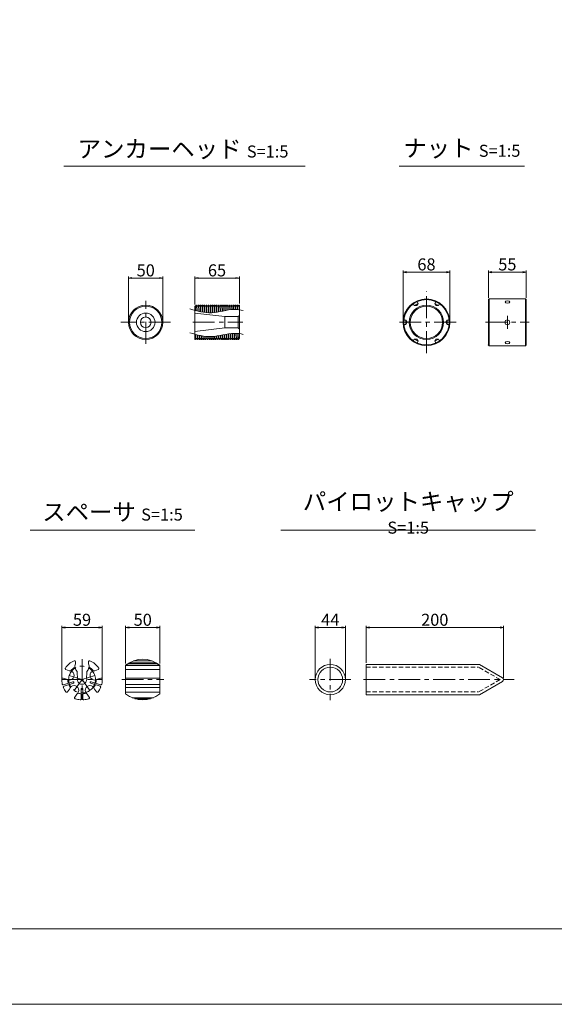
# Model space of a CAD drawing. Units: millimetres. Extents: x 0 to 1297, y 0 to 594.
# Drawn here: x 154 to 309, y 0 to 287 of the extents above; entities that cross this region are included whole.
import ezdxf

# ---------------------------------------------------------------- set-up
doc = ezdxf.new("R2010")
doc.units = ezdxf.units.MM
doc.linetypes.add('CENTER', pattern=[101.6, 63.5, -12.7, 12.7, -12.7])
doc.linetypes.add('HIDDEN', pattern=[19.05, 12.7, -6.35])
doc.layers.get('Defpoints').update_dxf_attribs({"lineweight": 13})
for name, color, linetype, lineweight in [('C-TTL', 2, 'Continuous', 18), ('D-BMK', 2, 'CENTER', 13), ('D-MTR', 7, 'Continuous', 13), ('D-MTR-TXT', 7, 'Continuous', 13), ('D-STR-HTXT', 7, 'Continuous', 13), ('D-STR-TXT', 7, 'Continuous', 13), ('D-STR1', 1, 'Continuous', 13)]:
    doc.layers.add(name, color=color, linetype=linetype, lineweight=lineweight)
doc.layers.add('C-TTL2', color=2, linetype='Continuous', lineweight=18, plot=False)
doc.styles.add('MSG', font='MS Gothic.ttf')
doc.styles.add('YOKO_GOTHIC', font='MS Gothic.ttf')
doc.dimstyles.new('DIM5', dxfattribs={"dimscale": 0, "dimtxt": 3.5, "dimasz": 1, "dimexe": 0.5, "dimexo": 0.5, "dimgap": 0.5, "dimtad": 1, "dimdec": 0, "dimlfac": 5, "dimzin": 0, "dimdsep": 46, "dimtxsty": 'MSG', "dimblk": 'ehd5-4 _OPEN', "dimcen": 0.09, "dimclrd": 256, "dimclre": 256, "dimadec": 0, "dimazin": 0, "dimtfac": 1, "dimtdec": 0, "dimtmove": 2, "dimatfit": 3, "dimldrblk": 'ehd5-4 _OPEN', "dimfxl": 1, "dimtolj": 1, "dimtzin": 0, "dimlwd": -1, "dimlwe": -1, "dimarcsym": 0})

# ---------------------------------------------------------------- blocks, each defined once
blk = doc.blocks.new('ehd5-4 _OPEN')
at = {"color": 0, "linetype": 'ByBlock', "lineweight": -2}
for p, q in [((-1, 0.166667), (0, 0)), ((-1, -0.166667), (0, 0)), ((0, 0), (-1, 0))]:
    blk.add_line(p, q, dxfattribs=at)
blk = doc.blocks.new('*D103')
at = {"layer": 'D-MTR-TXT', "transparency": 16777216}
for p, q in [((254.5, 99.4), (254.5, 110.15)), ((255.5, 109.65), (293.5, 109.65)), ((294.5, 94.94), (294.5, 110.15))]:
    blk.add_line(p, q, dxfattribs=at)
at = {"layer": 'Defpoints', "color": 0, "transparency": 16777216}
for p in [(294.5, 109.65), (254.5, 98.9), (294.5, 94.44)]:
    blk.add_point(p, dxfattribs=at)
at = {"layer": 'D-MTR-TXT', "transparency": 16777216, "rotation": 180}
blk.add_blockref('ehd5-4 _OPEN', (254.5, 109.65), dxfattribs=at)
at = {"layer": 'D-MTR-TXT', "transparency": 16777216}
blk.add_blockref('ehd5-4 _OPEN', (294.5, 109.65), dxfattribs=at)
at = {"layer": 'D-MTR-TXT', "color": 0, "transparency": 16777216, "insert": (274.5, 111.9), "char_height": 3.5, "attachment_point": 5, "style": 'MSG'}
blk.add_mtext('\\A1;200', dxfattribs=at)
blk = doc.blocks.new('*D104')
at = {"layer": 'D-MTR-TXT', "transparency": 16777216}
for p, q in [((239.67, 95), (239.67, 110.15)), ((240.67, 109.65), (247.47, 109.65)), ((248.47, 95), (248.47, 110.15))]:
    blk.add_line(p, q, dxfattribs=at)
at = {"layer": 'Defpoints', "color": 0, "transparency": 16777216}
for p in [(248.47, 109.65), (239.67, 94.5), (248.47, 94.5)]:
    blk.add_point(p, dxfattribs=at)
at = {"layer": 'D-MTR-TXT', "transparency": 16777216, "rotation": 180}
blk.add_blockref('ehd5-4 _OPEN', (239.67, 109.65), dxfattribs=at)
at = {"layer": 'D-MTR-TXT', "transparency": 16777216}
blk.add_blockref('ehd5-4 _OPEN', (248.47, 109.65), dxfattribs=at)
at = {"layer": 'D-MTR-TXT', "color": 0, "transparency": 16777216, "insert": (244.07, 111.9), "char_height": 3.5, "attachment_point": 5, "style": 'MSG'}
blk.add_mtext('\\A1;44', dxfattribs=at)
blk = doc.blocks.new('*D110')
at = {"layer": 'D-MTR-TXT', "transparency": 16777216}
for p, q in [((184.47, 99.15), (184.47, 110.15)), ((185.47, 109.65), (193.47, 109.65)), ((194.47, 99.15), (194.47, 110.15))]:
    blk.add_line(p, q, dxfattribs=at)
at = {"layer": 'Defpoints', "color": 0, "transparency": 16777216}
for p in [(194.47, 109.65), (184.47, 98.65), (194.47, 98.65)]:
    blk.add_point(p, dxfattribs=at)
at = {"layer": 'D-MTR-TXT', "transparency": 16777216, "rotation": 180}
blk.add_blockref('ehd5-4 _OPEN', (184.47, 109.65), dxfattribs=at)
at = {"layer": 'D-MTR-TXT', "transparency": 16777216}
blk.add_blockref('ehd5-4 _OPEN', (194.47, 109.65), dxfattribs=at)
at = {"layer": 'D-MTR-TXT', "color": 0, "transparency": 16777216, "insert": (189.47, 111.9), "char_height": 3.5, "attachment_point": 5, "style": 'MSG'}
blk.add_mtext('\\A1;50', dxfattribs=at)
blk = doc.blocks.new('*D105')
at = {"layer": 'D-MTR-TXT', "transparency": 16777216}
for p, q in [((165.89, 95), (165.89, 110.15)), ((166.89, 109.65), (176.69, 109.65)), ((177.69, 95), (177.69, 110.15))]:
    blk.add_line(p, q, dxfattribs=at)
at = {"layer": 'Defpoints', "color": 0, "transparency": 16777216}
for p in [(177.69, 109.65), (165.89, 94.5), (177.69, 94.5)]:
    blk.add_point(p, dxfattribs=at)
at = {"layer": 'D-MTR-TXT', "transparency": 16777216, "rotation": 180}
blk.add_blockref('ehd5-4 _OPEN', (165.89, 109.65), dxfattribs=at)
at = {"layer": 'D-MTR-TXT', "transparency": 16777216}
blk.add_blockref('ehd5-4 _OPEN', (177.69, 109.65), dxfattribs=at)
at = {"layer": 'D-MTR-TXT', "color": 0, "transparency": 16777216, "insert": (171.79, 111.9), "char_height": 3.5, "attachment_point": 5, "style": 'MSG'}
blk.add_mtext('\\A1;59', dxfattribs=at)
blk = doc.blocks.new('*U87')
at = {"layer": 'D-STR1'}
for p, q in [((-0.57, 0), (-0.2, 0.64)), ((-0.57, 0), (-0.2, -0.64)), ((0.57, 0.64), (-0.2, 0.64)), ((-0.2, -0.64), (-0.2, 0.64)), ((0.57, -0.64), (-0.2, -0.64))]:
    blk.add_line(p, q, dxfattribs=at)
blk = doc.blocks.new('*U88')
at = {"layer": 'D-STR1', "color": 0, "linetype": 'ByBlock', "lineweight": -2}
for p, rotation in [((-1811.91, -5.13), 120), ((-1805.71, -5.13), 60.00000000000001), ((-1815.01, -10.5), 180), ((-1811.91, -15.87), 240), ((-1805.71, -15.87), 299.9999999999999)]:
    blk.add_blockref('*U87', p, dxfattribs=dict(at, rotation=rotation))
blk.add_blockref('*U87', (-1802.61, -10.5), dxfattribs=at)
blk = doc.blocks.new('*D100')
at = {"layer": 'D-MTR', "transparency": 16777216}
for p, q in [((265.28, 198.96), (265.28, 213.56)), ((266.28, 213.06), (277.88, 213.06)), ((278.88, 198.96), (278.88, 213.56))]:
    blk.add_line(p, q, dxfattribs=at)
at = {"layer": 'Defpoints', "color": 0, "transparency": 16777216}
for p in [(278.88, 213.06), (265.28, 198.46), (278.88, 198.46)]:
    blk.add_point(p, dxfattribs=at)
at = {"layer": 'D-MTR', "transparency": 16777216, "rotation": 180}
blk.add_blockref('ehd5-4 _OPEN', (265.28, 213.06), dxfattribs=at)
at = {"layer": 'D-MTR', "transparency": 16777216}
blk.add_blockref('ehd5-4 _OPEN', (278.88, 213.06), dxfattribs=at)
at = {"layer": 'D-MTR', "color": 0, "transparency": 16777216, "insert": (272.08, 215.31), "char_height": 3.5, "attachment_point": 5, "style": 'MSG'}
blk.add_mtext('\\A1;68', dxfattribs=at)
blk = doc.blocks.new('*D101')
at = {"layer": 'D-MTR', "transparency": 16777216}
for p, q in [((290.13, 205.59), (290.13, 213.56)), ((291.13, 213.06), (300.13, 213.06)), ((301.13, 205.59), (301.13, 213.56))]:
    blk.add_line(p, q, dxfattribs=at)
at = {"layer": 'Defpoints', "color": 0, "transparency": 16777216}
for p in [(301.13, 213.06), (290.13, 205.09), (301.13, 205.09)]:
    blk.add_point(p, dxfattribs=at)
at = {"layer": 'D-MTR', "transparency": 16777216, "rotation": 180}
blk.add_blockref('ehd5-4 _OPEN', (290.13, 213.06), dxfattribs=at)
at = {"layer": 'D-MTR', "transparency": 16777216}
blk.add_blockref('ehd5-4 _OPEN', (301.13, 213.06), dxfattribs=at)
at = {"layer": 'D-MTR', "color": 0, "transparency": 16777216, "insert": (295.63, 215.31), "char_height": 3.5, "attachment_point": 5, "style": 'MSG'}
blk.add_mtext('\\A1;55', dxfattribs=at)
blk = doc.blocks.new('*D89')
at = {"layer": 'D-MTR', "transparency": 16777216}
for p, q in [((204.59, 203.66), (204.59, 211.83)), ((205.59, 211.33), (216.6, 211.33)), ((217.6, 203.94), (217.6, 211.83))]:
    blk.add_line(p, q, dxfattribs=at)
at = {"layer": 'Defpoints', "color": 0, "transparency": 16777216}
for p in [(217.6, 211.33), (217.6, 203.44), (204.59, 203.16)]:
    blk.add_point(p, dxfattribs=at)
at = {"layer": 'D-MTR', "transparency": 16777216, "rotation": 180}
blk.add_blockref('ehd5-4 _OPEN', (204.59, 211.33), dxfattribs=at)
at = {"layer": 'D-MTR', "transparency": 16777216}
blk.add_blockref('ehd5-4 _OPEN', (217.6, 211.33), dxfattribs=at)
at = {"layer": 'D-MTR', "color": 0, "transparency": 16777216, "insert": (211.09, 213.58), "char_height": 3.5, "attachment_point": 5, "style": 'MSG'}
blk.add_mtext('\\A1;65', dxfattribs=at)
blk = doc.blocks.new('*D109')
at = {"layer": 'D-MTR', "transparency": 16777216}
for p, q in [((185.34, 198.96), (185.34, 211.83)), ((194.34, 211.33), (186.34, 211.33)), ((195.34, 198.96), (195.34, 211.83))]:
    blk.add_line(p, q, dxfattribs=at)
at = {"layer": 'Defpoints', "color": 0, "transparency": 16777216}
for p in [(185.34, 211.33), (185.34, 198.46), (195.34, 198.46)]:
    blk.add_point(p, dxfattribs=at)
at = {"layer": 'D-MTR', "transparency": 16777216, "rotation": 180}
blk.add_blockref('ehd5-4 _OPEN', (185.34, 211.33), dxfattribs=at)
at = {"layer": 'D-MTR', "transparency": 16777216}
blk.add_blockref('ehd5-4 _OPEN', (195.34, 211.33), dxfattribs=at)
at = {"layer": 'D-MTR', "color": 0, "transparency": 16777216, "insert": (190.34, 213.58), "char_height": 3.5, "attachment_point": 5, "style": 'MSG'}
blk.add_mtext('\\A1;50', dxfattribs=at)

msp = doc.modelspace()

# ---------------------------------------------------------------- linework, layer by layer
at = {"layer": 'C-TTL'}
msp.add_line((819, 22), (22, 22), dxfattribs=at)
at = {"layer": 'C-TTL2'}
msp.add_lwpolyline([(0, 0), (841, 0), (841, 594), (0, 594)], close=True, dxfattribs=at)
at = {"layer": 'D-BMK', "ltscale": 0.1, "transparency": 33554687}
for p, q in [((272.082, 189.525), (272.082, 207.38)), ((190.338, 192.206), (190.338, 204.719)), ((204.053, 198.463), (218.607, 198.463)), ((280.708, 198.463), (263.456, 198.463)), ((289.242, 198.463), (302.022, 198.463)), ((295.632, 200.363), (295.632, 196.563))]:
    msp.add_line(p, q, dxfattribs=at)
at = {"layer": 'D-BMK', "ltscale": 0.1}
msp.add_line((197.588, 198.463), (183.089, 198.463), dxfattribs=at)
at = {"layer": 'D-BMK', "linetype": 'CENTER', "ltscale": 0.1}
for p, q in [((171.787, 100.404), (171.787, 88.604)), ((244.069, 100.532), (244.069, 88.476)), ((168.078, 95.709), (171.787, 94.504)), ((175.496, 95.709), (171.787, 94.504)), ((165.887, 94.504), (177.687, 94.504)), ((169.494, 91.349), (171.787, 94.504)), ((171.787, 94.504), (174.079, 91.349)), ((183.338, 94.504), (195.606, 94.504)), ((250.087, 94.504), (238.05, 94.504)), ((253.75, 94.504), (297.645, 94.504))]:
    msp.add_line(p, q, dxfattribs=at)
msp.add_circle((171.787, 94.504), 3.9, dxfattribs=at)
at = {"layer": 'D-STR-TXT', "ltscale": 0.05}
for p, q in [((166.484, 243.922), (236.741, 243.922)), ((264.161, 243.922), (300.597, 243.922)), ((156.729, 138.015), (204.606, 138.015)), ((229.654, 138.015), (303.874, 138.015))]:
    msp.add_line(p, q, dxfattribs=at)
at = {"layer": 'D-STR1'}
for p, q in [((204.793, 203.163), (204.967, 203.463)), ((204.967, 203.463), (205.082, 203.463)), ((205.082, 203.463), (205.255, 203.163)), ((205.393, 203.163), (205.567, 203.463)), ((205.567, 203.463), (205.682, 203.463)), ((205.682, 203.463), (205.855, 203.163)), ((205.993, 203.163), (206.167, 203.463)), ((206.167, 203.463), (206.282, 203.463)), ((206.282, 203.463), (206.455, 203.163)), ((206.593, 203.163), (206.767, 203.463)), ((206.767, 203.463), (206.882, 203.463)), ((206.882, 203.463), (207.055, 203.163)), ((207.193, 203.163), (207.367, 203.463)), ((207.367, 203.463), (207.482, 203.463)), ((207.482, 203.463), (207.655, 203.163)), ((207.793, 203.163), (207.967, 203.463)), ((207.967, 203.463), (208.082, 203.463)), ((208.082, 203.463), (208.255, 203.163)), ((208.393, 203.163), (208.567, 203.463)), ((208.567, 203.463), (208.682, 203.463)), ((208.682, 203.463), (208.855, 203.163)), ((208.993, 203.163), (209.167, 203.463)), ((209.167, 203.463), (209.282, 203.463)), ((209.282, 203.463), (209.455, 203.163)), ((209.593, 203.163), (209.767, 203.463)), ((209.767, 203.463), (209.882, 203.463)), ((209.882, 203.463), (210.055, 203.163)), ((210.193, 203.163), (210.367, 203.463)), ((210.367, 203.463), (210.482, 203.463)), ((210.482, 203.463), (210.655, 203.163)), ((210.793, 203.163), (210.967, 203.463)), ((210.967, 203.463), (211.082, 203.463)), ((211.082, 203.463), (211.255, 203.163)), ((211.393, 203.163), (211.567, 203.463)), ((211.567, 203.463), (211.682, 203.463)), ((211.682, 203.463), (211.855, 203.163)), ((211.993, 203.163), (212.167, 203.463)), ((212.167, 203.463), (212.282, 203.463)), ((212.282, 203.463), (212.455, 203.163)), ((212.593, 203.163), (212.767, 203.463)), ((212.767, 203.463), (212.882, 203.463)), ((212.882, 203.463), (213.055, 203.163)), ((213.193, 203.163), (213.367, 203.463)), ((213.367, 203.463), (213.482, 203.463)), ((213.482, 203.463), (213.655, 203.163)), ((213.793, 203.163), (213.967, 203.463)), ((213.967, 203.463), (214.082, 203.463)), ((213.967, 203.463), (214.082, 203.463)), ((214.082, 203.463), (214.238, 203.193)), ((214.082, 203.463), (214.255, 203.163)), ((214.393, 203.163), (214.567, 203.463)), ((214.567, 203.463), (214.682, 203.463)), ((214.682, 203.463), (214.855, 203.163)), ((214.993, 203.163), (215.167, 203.463)), ((215.167, 203.463), (215.282, 203.463)), ((215.282, 203.463), (215.455, 203.163)), ((215.593, 203.163), (215.767, 203.463)), ((215.767, 203.463), (215.882, 203.463)), ((215.882, 203.463), (216.055, 203.163)), ((216.193, 203.163), (216.367, 203.463)), ((216.367, 203.463), (216.482, 203.463)), ((216.482, 203.463), (216.655, 203.163)), ((216.793, 203.163), (216.967, 203.463)), ((216.967, 203.463), (217.082, 203.463)), ((217.082, 203.463), (217.255, 203.163)), ((217.393, 203.163), (217.567, 203.463)), ((217.567, 203.463), (217.595, 203.463)), ((217.595, 203.463), (217.595, 193.763)), ((290.33, 205.263), (290.13, 205.063)), ((290.13, 205.063), (290.13, 191.863)), ((290.33, 205.263), (290.33, 191.663)), ((290.33, 205.263), (300.932, 205.263)), ((300.932, 205.263), (300.932, 191.663)), ((300.932, 205.263), (301.132, 205.063)), ((301.132, 205.063), (301.132, 191.863)), ((204.593, 203.163), (204.593, 193.589)), ((204.593, 203.163), (204.793, 203.163)), ((204.593, 201.163), (213.399, 200.113)), ((205.255, 203.163), (205.393, 203.163)), ((205.855, 203.163), (205.993, 203.163)), ((206.455, 203.163), (206.593, 203.163)), ((207.055, 203.163), (207.193, 203.163)), ((207.655, 203.163), (207.793, 203.163)), ((208.255, 203.163), (208.393, 203.163)), ((208.855, 203.163), (208.993, 203.163)), ((209.455, 203.163), (209.593, 203.163)), ((210.055, 203.163), (210.193, 203.163)), ((210.655, 203.163), (210.793, 203.163)), ((211.255, 203.163), (211.393, 203.163)), ((211.855, 203.163), (211.993, 203.163)), ((212.455, 203.163), (212.593, 203.163)), ((213.055, 203.163), (213.193, 203.163)), ((213.655, 203.163), (213.793, 203.163)), ((214.255, 203.163), (214.393, 203.163)), ((214.855, 203.163), (214.993, 203.163)), ((215.455, 203.163), (215.593, 203.163)), ((216.055, 203.163), (216.193, 203.163)), ((216.655, 203.163), (216.793, 203.163)), ((217.255, 203.163), (217.393, 203.163)), ((213.399, 200.113), (217.295, 200.113)), ((213.399, 200.113), (213.399, 196.813)), ((217.595, 200.413), (217.295, 200.113)), ((217.295, 200.113), (217.295, 196.813)), ((204.593, 195.763), (213.399, 196.813)), ((213.399, 196.813), (217.295, 196.813)), ((217.595, 196.513), (217.295, 196.813)), ((204.593, 193.589), (204.667, 193.463)), ((204.667, 193.463), (204.782, 193.463)), ((204.782, 193.463), (204.955, 193.763)), ((204.955, 193.763), (205.093, 193.763)), ((205.093, 193.763), (205.267, 193.463)), ((205.267, 193.463), (205.382, 193.463)), ((205.382, 193.463), (205.555, 193.763)), ((205.555, 193.763), (205.693, 193.763)), ((205.693, 193.763), (205.867, 193.463)), ((205.867, 193.463), (205.982, 193.463)), ((205.982, 193.463), (206.155, 193.763)), ((206.155, 193.763), (206.293, 193.763)), ((206.293, 193.763), (206.467, 193.463)), ((206.467, 193.463), (206.582, 193.463)), ((206.582, 193.463), (206.755, 193.763)), ((206.755, 193.763), (206.893, 193.763)), ((206.893, 193.763), (207.067, 193.463)), ((207.067, 193.463), (207.182, 193.463)), ((207.182, 193.463), (207.355, 193.763)), ((207.355, 193.763), (207.493, 193.763)), ((207.493, 193.763), (207.667, 193.463)), ((207.667, 193.463), (207.782, 193.463)), ((207.782, 193.463), (207.955, 193.763)), ((207.955, 193.763), (208.093, 193.763)), ((208.093, 193.763), (208.267, 193.463)), ((208.267, 193.463), (208.382, 193.463)), ((208.382, 193.463), (208.555, 193.763)), ((208.555, 193.763), (208.693, 193.763)), ((208.693, 193.763), (208.867, 193.463)), ((208.867, 193.463), (208.982, 193.463)), ((208.982, 193.463), (209.155, 193.763)), ((209.155, 193.763), (209.293, 193.763)), ((209.293, 193.763), (209.467, 193.463)), ((209.467, 193.463), (209.582, 193.463)), ((209.582, 193.463), (209.755, 193.763)), ((209.755, 193.763), (209.893, 193.763)), ((209.893, 193.763), (210.067, 193.463)), ((210.067, 193.463), (210.182, 193.463)), ((210.182, 193.463), (210.355, 193.763)), ((210.355, 193.763), (210.493, 193.763)), ((210.493, 193.763), (210.667, 193.463)), ((210.667, 193.463), (210.782, 193.463)), ((210.782, 193.463), (210.955, 193.763)), ((210.955, 193.763), (211.093, 193.763)), ((211.093, 193.763), (211.267, 193.463)), ((211.267, 193.463), (211.382, 193.463)), ((211.382, 193.463), (211.555, 193.763)), ((211.555, 193.763), (211.693, 193.763)), ((211.693, 193.763), (211.867, 193.463)), ((211.867, 193.463), (211.982, 193.463)), ((211.982, 193.463), (212.155, 193.763)), ((212.155, 193.763), (212.293, 193.763)), ((212.293, 193.763), (212.467, 193.463)), ((212.467, 193.463), (212.582, 193.463)), ((212.582, 193.463), (212.755, 193.763)), ((212.755, 193.763), (212.893, 193.763)), ((212.893, 193.763), (213.067, 193.463)), ((213.067, 193.463), (213.182, 193.463)), ((213.182, 193.463), (213.355, 193.763)), ((213.355, 193.763), (213.493, 193.763)), ((213.493, 193.763), (213.667, 193.463)), ((213.667, 193.463), (213.782, 193.463)), ((213.782, 193.463), (213.955, 193.763)), ((213.955, 193.763), (214.093, 193.763)), ((214.093, 193.763), (214.267, 193.463)), ((214.267, 193.463), (214.382, 193.463)), ((214.382, 193.463), (214.555, 193.763)), ((214.555, 193.763), (214.693, 193.763)), ((214.693, 193.763), (214.867, 193.463)), ((214.867, 193.463), (214.982, 193.463)), ((214.982, 193.463), (215.155, 193.763)), ((215.155, 193.763), (215.293, 193.763)), ((215.293, 193.763), (215.467, 193.463)), ((215.467, 193.463), (215.582, 193.463)), ((215.582, 193.463), (215.755, 193.763)), ((215.755, 193.763), (215.893, 193.763)), ((215.893, 193.763), (216.067, 193.463)), ((216.067, 193.463), (216.182, 193.463)), ((216.182, 193.463), (216.355, 193.763)), ((216.355, 193.763), (216.493, 193.763)), ((216.493, 193.763), (216.667, 193.463)), ((216.667, 193.463), (216.782, 193.463)), ((216.782, 193.463), (216.955, 193.763)), ((216.955, 193.763), (217.093, 193.763)), ((217.093, 193.763), (217.267, 193.463)), ((217.267, 193.463), (217.382, 193.463)), ((217.382, 193.463), (217.555, 193.763)), ((217.555, 193.763), (217.595, 193.763)), ((290.13, 191.863), (290.33, 191.663)), ((290.33, 191.663), (300.932, 191.663)), ((301.132, 191.863), (300.932, 191.663)), ((169.887, 99.654), (169.887, 99.124)), ((173.687, 99.654), (173.687, 99.124)), ((184.472, 98.649), (184.472, 90.359)), ((184.472, 98.592), (194.472, 98.592)), ((184.515, 98.684), (194.428, 98.684)), ((185.179, 99.155), (193.764, 99.155)), ((185.599, 99.404), (193.345, 99.404)), ((186.758, 99.93), (192.186, 99.93)), ((186.826, 99.954), (192.118, 99.954)), ((194.472, 98.649), (194.472, 90.359)), ((254.501, 98.904), (287.48, 98.904)), ((254.501, 90.104), (254.501, 98.904)), ((294.201, 95.024), (287.48, 98.904)), ((167.236, 94.616), (166.281, 94.926)), ((168.039, 97.089), (167.085, 97.399)), ((170.407, 95.767), (170.407, 96.838)), ((170.407, 95.767), (170.487, 95.629)), ((170.487, 95.629), (170.487, 94.967)), ((173.167, 95.767), (173.087, 95.629)), ((173.087, 95.629), (173.087, 94.967)), ((173.167, 95.767), (173.167, 96.838)), ((175.535, 97.089), (176.489, 97.399)), ((176.338, 94.616), (177.292, 94.926)), ((184.472, 97.399), (194.472, 97.399)), ((184.472, 94.941), (194.472, 94.941)), ((169.138, 93.854), (166.42, 92.971)), ((169.262, 93.474), (166.544, 92.59)), ((168.171, 91.739), (167.581, 90.927)), ((171.587, 91.784), (171.587, 88.927)), ((171.987, 91.784), (171.987, 88.927)), ((174.312, 93.474), (177.03, 92.59)), ((174.435, 93.854), (177.153, 92.971)), ((175.403, 91.739), (175.993, 90.927)), ((184.472, 93.054), (194.472, 93.054)), ((184.472, 92.213), (194.472, 92.213)), ((294.201, 93.985), (287.48, 90.104)), ((170.274, 90.21), (169.684, 89.399)), ((173.3, 90.21), (173.889, 89.399)), ((184.472, 90.803), (194.472, 90.803)), ((186.389, 89.222), (192.555, 89.222)), ((187.181, 88.939), (191.762, 88.939)), ((254.501, 90.104), (287.48, 90.104))]:
    msp.add_line(p, q, dxfattribs=at)
at = {"layer": 'D-STR1', "transparency": 33554687}
for p, q in [((204.967, 203.463), (204.939, 201.868)), ((205.054, 201.839), (205.082, 203.463)), ((205.567, 203.463), (205.537, 201.72)), ((205.652, 201.693), (205.682, 203.463)), ((206.167, 203.463), (206.135, 201.585)), ((206.25, 201.561), (206.282, 203.463)), ((206.767, 203.463), (206.733, 201.467)), ((206.848, 201.447), (206.882, 203.463)), ((207.367, 203.463), (207.331, 201.37)), ((207.446, 201.354), (207.482, 203.463)), ((207.967, 203.463), (207.93, 201.296)), ((208.045, 201.285), (208.082, 203.463)), ((208.567, 203.463), (208.529, 201.251)), ((208.644, 201.245), (208.682, 203.463)), ((209.167, 203.463), (209.129, 201.236)), ((209.244, 201.237), (209.282, 203.463)), ((209.767, 203.463), (209.729, 201.255)), ((209.845, 201.263), (209.882, 203.463)), ((210.367, 203.463), (210.33, 201.309)), ((210.446, 201.323), (210.482, 203.463)), ((210.967, 203.463), (210.931, 201.39)), ((211.047, 201.408), (211.082, 203.463)), ((211.567, 203.463), (211.533, 201.492)), ((211.649, 201.513), (211.682, 203.463)), ((212.167, 203.463), (212.135, 201.607)), ((212.251, 201.63), (212.282, 203.463)), ((212.767, 203.463), (212.737, 201.729)), ((212.853, 201.753), (212.882, 203.463)), ((213.367, 203.463), (213.339, 201.851)), ((213.455, 201.873), (213.482, 203.463)), ((213.967, 203.463), (213.941, 201.965)), ((214.057, 201.985), (214.082, 203.463)), ((214.567, 203.463), (214.543, 202.064)), ((214.658, 202.081), (214.682, 203.463)), ((215.167, 203.463), (215.144, 202.142)), ((215.26, 202.154), (215.282, 203.463)), ((215.767, 203.463), (215.745, 202.191)), ((215.86, 202.197), (215.882, 203.463)), ((216.367, 203.463), (216.345, 202.204)), ((216.461, 202.202), (216.482, 203.463)), ((216.967, 203.463), (216.945, 202.179)), ((217.06, 202.17), (217.082, 203.463)), ((217.567, 203.463), (217.544, 202.118)), ((204.821, 194.949), (204.797, 193.488)), ((204.915, 193.694), (204.936, 194.919)), ((213.22, 194.877), (213.197, 193.488)), ((213.315, 193.694), (213.336, 194.9)), ((213.822, 194.993), (213.797, 193.488)), ((213.915, 193.694), (213.938, 195.014)), ((214.424, 195.096), (214.397, 193.488)), ((214.515, 193.694), (214.54, 195.114)), ((215.025, 195.179), (214.997, 193.488)), ((215.115, 193.694), (215.141, 195.192)), ((215.626, 195.234), (215.597, 193.488)), ((215.715, 193.694), (215.742, 195.241)), ((216.227, 195.255), (216.197, 193.488)), ((216.315, 193.694), (216.342, 195.254)), ((216.826, 195.237), (216.797, 193.488)), ((216.915, 193.694), (216.942, 195.229)), ((217.425, 195.183), (217.397, 193.488)), ((217.515, 193.694), (217.541, 195.169)), ((205.419, 194.798), (205.397, 193.488)), ((205.515, 193.694), (205.534, 194.771)), ((206.017, 194.66), (205.997, 193.488)), ((206.115, 193.694), (206.132, 194.636)), ((206.614, 194.539), (206.597, 193.488)), ((206.715, 193.694), (206.73, 194.518)), ((207.213, 194.437), (207.197, 193.488)), ((207.315, 193.694), (207.328, 194.42)), ((207.811, 194.359), (207.797, 193.488)), ((207.915, 193.694), (207.927, 194.347)), ((208.41, 194.307), (208.397, 193.488)), ((208.515, 193.694), (208.526, 194.301)), ((209.01, 194.286), (208.997, 193.488)), ((209.115, 193.694), (209.126, 194.286)), ((209.61, 194.299), (209.597, 193.488)), ((209.715, 193.694), (209.726, 194.305)), ((210.211, 194.346), (210.197, 193.488)), ((210.315, 193.694), (210.327, 194.359)), ((210.812, 194.422), (210.797, 193.488)), ((210.915, 193.694), (210.928, 194.44)), ((211.414, 194.521), (211.397, 193.488)), ((211.515, 193.694), (211.53, 194.541)), ((212.016, 194.634), (211.997, 193.488)), ((212.115, 193.694), (212.132, 194.657)), ((212.618, 194.755), (212.597, 193.488)), ((212.715, 193.694), (212.734, 194.779))]:
    msp.add_line(p, q, dxfattribs=at)
at = {"layer": 'D-STR1', "linetype": 'HIDDEN', "ltscale": 0.1}
for p, q in [((254.501, 98.104), (287.265, 98.104)), ((293.501, 94.504), (287.265, 98.104)), ((293.501, 94.504), (287.265, 90.904)), ((254.501, 90.904), (287.265, 90.904))]:
    msp.add_line(p, q, dxfattribs=at)
at = {"layer": 'D-STR1'}
for centre, radius in [((190.338, 198.463), 5), ((272.082, 198.463), 6.8), ((272.082, 198.463), 6.6), ((272.082, 198.463), 5), ((190.338, 198.463), 4.7), ((190.338, 198.463), 2.7), ((272.082, 198.463), 4.7), ((190.338, 198.463), 1.55), ((295.632, 198.463), 0.7), ((244.069, 94.504), 4.4), ((244.069, 94.504), 3.6)]:
    msp.add_circle(centre, radius, dxfattribs=at)
for centre, radius, start, end in [((189.472, 92.404), 8, 51.31781, 128.68219), ((167.177, 97.684), 0.3, 145.39845, 252), ((171.787, 94.504), 5.9, 113.1324, 145.39845), ((171.787, 94.504), 4.145, 119.41855, 142.55359), ((169.587, 99.654), 0.3, 0, 113.1324), ((171.787, 98.354), 2.05, 157.94583, 227.68774), ((171.787, 98.354), 2.05, 312.31226, 22.05417), ((173.987, 99.654), 0.3, 66.8676, 180), ((171.787, 94.504), 4.145, 37.44641, 60.58145), ((171.787, 94.504), 5.9, 34.60155, 66.8676), ((176.396, 97.684), 0.3, 288, 34.60155), ((171.787, 94.504), 5.9, 178.60155, 192.87748), ((166.188, 94.641), 0.3, 72, 178.60155), ((168.078, 95.709), 1.38, 232.39514, 91.60486), ((171.787, 94.504), 1.38, 160.39514, 19.60486), ((175.496, 95.709), 1.38, 88.39514, 307.60486), ((177.385, 94.641), 0.3, 1.39845, 108), ((171.787, 94.504), 5.9, 347.12252, 1.39845), ((293.901, 94.504), 0.6, 300, 60), ((166.328, 93.256), 0.3, 192.87748, 288), ((166.637, 92.305), 0.3, 108, 203.12252), ((171.787, 94.504), 5.9, 203.12252, 217.39845), ((171.787, 94.504), 4.145, 181.44641, 195.23435), ((171.787, 94.504), 4.145, 200.76565, 214.55359), ((169.494, 91.349), 1.38, 304.39514, 163.60486), ((169.2, 93.664), 0.2, 288, 108), ((171.787, 91.784), 0.2, 0, 180), ((174.079, 91.349), 1.38, 16.39514, 235.60486), ((174.374, 93.664), 0.2, 72, 252), ((171.787, 94.504), 4.145, 325.44641, 339.23435), ((171.787, 94.504), 4.145, 344.76565, 358.55359), ((171.787, 94.504), 5.9, 322.60155, 336.87748), ((176.937, 92.305), 0.3, 336.87748, 72), ((177.246, 93.256), 0.3, 252, 347.12252), ((167.338, 91.103), 0.3, 217.39845, 324), ((169.927, 89.222), 0.3, 144, 250.60155), ((171.787, 94.504), 5.9, 250.60155, 264.87748), ((171.787, 94.504), 4.145, 253.44641, 267.23435), ((171.287, 88.927), 0.3, 264.87748, 0), ((171.787, 94.504), 4.145, 272.76565, 286.55359), ((172.287, 88.927), 0.3, 180, 275.12252), ((171.787, 94.504), 5.9, 275.12252, 289.39845), ((173.647, 89.222), 0.3, 289.39845, 36), ((176.236, 91.103), 0.3, 216, 322.60155), ((189.472, 96.604), 8, 231.31781, 308.68219)]:
    msp.add_arc(centre, radius, start, end, dxfattribs=at)
at = {"layer": 'D-STR1', "extrusion": (0, 0, -1)}
msp.add_ellipse((295.632, 204.352), major_axis=(0.681, 0), ratio=0.5080303, dxfattribs=at)
at = {"layer": 'D-STR1'}
msp.add_ellipse((295.632, 192.574), major_axis=(0.681, 0), ratio=0.5080303, dxfattribs=at)
at = {"layer": 'D-STR1', "transparency": 33554687}
for points in [[(203.223, 202.339), (205.324, 201.746), (209.599, 200.54), (214.822, 202.506), (217.864, 202.1), (218.741, 201.906)], [(203.223, 195.389), (205.324, 194.796), (209.599, 193.59), (214.822, 195.556), (217.864, 195.151), (218.741, 194.957)]]:
    msp.add_open_spline(points, degree=3, knots=[0, 0, 0, 0, 7.9592611, 16.1923588, 19.5378531, 19.5378531, 19.5378531, 19.5378531], dxfattribs=at)
at = {"layer": 'D-STR1'}
msp.add_point((290.13, 191.834), dxfattribs=at)
msp.add_point((290.13, 191.834), dxfattribs=at)
msp.add_point((290.13, 191.834), dxfattribs=at)
msp.add_point((290.13, 191.834), dxfattribs=at)

# ---------------------------------------------------------------- block references
msp.add_blockref('*U88', (2080.889, 208.966), dxfattribs=at)

# ---------------------------------------------------------------- texts
at = {"layer": 'D-STR-HTXT', "char_height": 5, "attachment_point": 5, "style": 'YOKO_GOTHIC'}
for s, width, insert in [('{\\fMS PGothic|b0|i0|c128|p50;アンカーヘッド} {\\H0.7x;S=1:5}', 85.4467, (201.198, 248.915)), ('{\\fMS PGothic|b0|i0|c128|p50;ナット} {\\H0.7x;S=1:5}', 85.4467, (282.379, 249.128)), ('{\\fMS PGothic|b0|i0|c128|p50;パイロットキャップ} {\\H0.7x;S=1:5}', 71.84205, (266.764, 142.88)), ('{\\fMS PGothic|b0|i0|c128|p50;スペーサ} {\\H0.7x;S=1:5}', 85.4467, (180.668, 143.264))]:
    msp.add_mtext_dynamic_manual_height_columns(s, width=width, gutter_width=12.5, heights=[0], dxfattribs=dict(at, insert=insert))

# ---------------------------------------------------------------- dimensions: what is measured, and where the dimension line sits
at = {"layer": 'D-MTR'}
for base, p1, p2, picture, middle in [((185.338, 211.326), (195.338, 198.463), (185.338, 198.463), '*D109', (190.338, 213.576)), ((278.882, 213.063), (265.282, 198.463), (278.882, 198.463), '*D100', (272.082, 215.313)), ((301.132, 213.063), (290.13, 205.091), (301.132, 205.091), '*D101', (295.631, 215.313))]:
    dim = msp.add_linear_dim(base=base, p1=p1, p2=p2, dimstyle='DIM5', override={"dimscale": 1}, dxfattribs=at)
    dim.commit()
    dim.dimension.update_dxf_attribs({"geometry": picture, "text_midpoint": middle})
dim = msp.add_linear_dim(base=(217.595, 211.326), p1=(204.593, 203.163), p2=(217.595, 203.441), angle=180, dimstyle='DIM5', override={"dimscale": 1}, dxfattribs=at)
dim.commit()
dim.dimension.update_dxf_attribs({"geometry": '*D89', "text_midpoint": (211.094, 213.576)})
at = {"layer": 'D-MTR-TXT'}
for base, p1, p2, picture, middle in [((177.687, 109.649), (165.887, 94.504), (177.687, 94.504), '*D105', (171.787, 111.899)), ((194.472, 109.649), (184.472, 98.649), (194.472, 98.649), '*D110', (189.472, 111.899)), ((248.469, 109.649), (239.669, 94.504), (248.469, 94.504), '*D104', (244.069, 111.899)), ((294.497, 109.649), (254.501, 98.904), (294.497, 94.438), '*D103', (274.499, 111.899))]:
    dim = msp.add_linear_dim(base=base, p1=p1, p2=p2, dimstyle='DIM5', override={"dimscale": 1}, dxfattribs=at)
    dim.commit()
    dim.dimension.update_dxf_attribs({"geometry": picture, "text_midpoint": middle})

doc.saveas('drawing.dxf')
